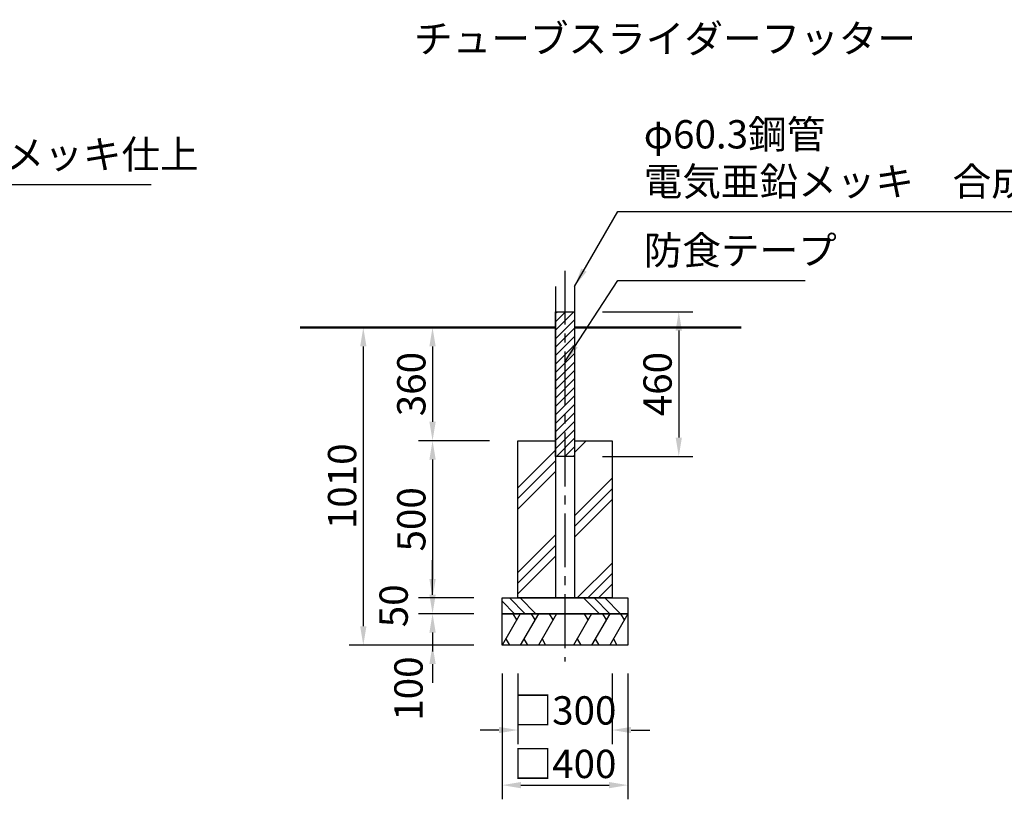
# Model space of a CAD drawing. Units: millimetres. Extents: x 0 to 21000, y 0 to 14850.
# Drawn here: x 8883 to 14102, y 3295 to 7426 of the extents above; entities that cross this region are included whole.
import ezdxf

# ---------------------------------------------------------------- set-up
doc = ezdxf.new("R2010")
doc.units = ezdxf.units.MM
doc.header["$LTSCALE"] = 15
doc.linetypes.add('CENTER2', pattern=[28.575000000000003, 19.05, -3.175, 3.175, -3.175])
doc.layers.get('DEFPOINTS').update_dxf_attribs({"lineweight": 50})
for name, color, linetype in [('P001', 131, 'Continuous'), ('P008', 241, 'Continuous'), ('P019', 71, 'Continuous'), ('P919', 75, 'Continuous'), ('P_1CENTER', 2, 'CENTER2'), ('P_3TEXT', 60, 'Continuous')]:
    doc.layers.add(name, color=color, linetype=linetype)
doc.layers.add('P_2DIM', color=6, linetype='Continuous', lineweight=25)
doc.layers.add('P_7THICK', color=7, linetype='Continuous', lineweight=50)
doc.styles.add('BIGFONT', font='simplex.shx', dxfattribs={"bigfont": 'bigfont.shx'})
doc.dimstyles.new('DIMBIGFONT$0', dxfattribs={"dimscale": 50, "dimtxt": 3, "dimasz": 2, "dimexe": 1.5, "dimexo": 3, "dimgap": 0.75, "dimtad": 1, "dimdec": 0, "dimdsep": 46, "dimtxsty": 'BIGFONT', "dimcen": 0, "dimclrd": 256, "dimclre": 256, "dimclrt": 230, "dimadec": 0, "dimazin": 0, "dimtfac": 0.6, "dimtdec": 0, "dimtofl": 0, "dimtmove": 2, "dimatfit": 3, "dimfxl": 1, "dimtvp": 1, "dimtolj": 1, "dimarcsym": 0})
doc.dimstyles.new('DIMBIGFONT$7', dxfattribs={"dimscale": 50, "dimtxt": 3, "dimasz": 2, "dimexe": 1.5, "dimexo": 3, "dimgap": 0.75, "dimtad": 1, "dimdec": 0, "dimdsep": 46, "dimtxsty": 'BIGFONT', "dimcen": 0, "dimclrd": 256, "dimclre": 256, "dimclrt": 230, "dimadec": 0, "dimazin": 0, "dimtfac": 0.6, "dimtdec": 0, "dimtofl": 0, "dimtmove": 2, "dimatfit": 3, "dimfxl": 1, "dimtvp": 1, "dimtolj": 1, "dimarcsym": 0})

# ---------------------------------------------------------------- blocks, each defined once
blk = doc.blocks.new('*D50')
at = {"layer": 'DEFPOINTS', "color": 0}
for p in [(11722.51917233587, 5795.105094163378), (10703.97721957321, 4111.77176083005), (11439.60250566922, 4111.77176083005)]:
    blk.add_point(p, dxfattribs=at)
at = {"layer": 'P_2DIM', "lineweight": -2}
for p, q in [((11572.51917233587, 5795.105094163378), (10628.97721957321, 5795.105094163378)), ((10703.97721957321, 5695.105094163378), (10703.97721957321, 4211.77176083005)), ((11289.60250566922, 4111.77176083005), (10628.97721957321, 4111.77176083005))]:
    blk.add_line(p, q, dxfattribs=at)
at = {"layer": 'P_2DIM'}
for points in [[(10720.64388623987, 5695.105094163378), (10687.31055290654, 5695.105094163378), (10703.97721957321, 5795.105094163378)], [(10687.31055290654, 4211.77176083005), (10720.64388623987, 4211.77176083005), (10703.97721957321, 4111.77176083005)]]:
    blk.add_solid(points, dxfattribs=at)
at = {"layer": 'P_2DIM', "color": 230, "insert": (10591.47721957321, 4953.438427496714), "char_height": 150, "attachment_point": 5, "rotation": 90, "style": 'BIGFONT'}
blk.add_mtext('\\A1;1010', dxfattribs=at)
blk = doc.blocks.new('*D51')
at = {"layer": 'DEFPOINTS', "color": 0}
for p in [(11522.93583900256, 5195.105094163378), (11070.94556829146, 4361.77176083005), (11439.60250566922, 4361.77176083005)]:
    blk.add_point(p, dxfattribs=at)
at = {"layer": 'P_2DIM', "lineweight": -2}
for p, q in [((11372.93583900256, 5195.105094163378), (10995.94556829146, 5195.105094163378)), ((11070.94556829146, 5095.105094163378), (11070.94556829146, 4461.77176083005)), ((11289.60250566922, 4361.77176083005), (10995.94556829146, 4361.77176083005))]:
    blk.add_line(p, q, dxfattribs=at)
at = {"layer": 'P_2DIM'}
for points in [[(11087.61223495812, 5095.105094163378), (11054.27890162479, 5095.105094163378), (11070.94556829146, 5195.105094163378)], [(11054.27890162479, 4461.77176083005), (11087.61223495812, 4461.77176083005), (11070.94556829146, 4361.77176083005)]]:
    blk.add_solid(points, dxfattribs=at)
at = {"layer": 'P_2DIM', "color": 230, "insert": (10958.44556829146, 4778.438427496714), "char_height": 150, "attachment_point": 5, "rotation": 90, "style": 'BIGFONT'}
blk.add_mtext('\\A1;500', dxfattribs=at)
blk = doc.blocks.new('*D52')
at = {"layer": 'DEFPOINTS', "color": 0}
for p in [(11439.60250566922, 4111.77176083005), (12106.2691723359, 4111.77176083005), (12106.2691723359, 3369.77176083005)]:
    blk.add_point(p, dxfattribs=at)
at = {"layer": 'P_2DIM', "lineweight": -2}
for p, q in [((11439.60250566922, 3961.77176083005), (11439.60250566922, 3294.77176083005)), ((12106.2691723359, 3961.77176083005), (12106.2691723359, 3294.77176083005)), ((11539.60250566922, 3369.77176083005), (12006.2691723359, 3369.77176083005))]:
    blk.add_line(p, q, dxfattribs=at)
at = {"layer": 'P_2DIM'}
for points in [[(11539.60250566922, 3386.438427496716), (11539.60250566922, 3353.105094163383), (11439.60250566922, 3369.77176083005)], [(12006.2691723359, 3353.105094163383), (12006.2691723359, 3386.438427496716), (12106.2691723359, 3369.77176083005)]]:
    blk.add_solid(points, dxfattribs=at)
at = {"layer": 'P_2DIM', "color": 230, "insert": (11772.93583900256, 3482.27176083005), "char_height": 150, "attachment_point": 5, "style": 'BIGFONT'}
blk.add_mtext('\\A1;□400', dxfattribs=at)
blk = doc.blocks.new('*D53')
at = {"layer": 'DEFPOINTS', "color": 0}
for p in [(11439.60250566922, 4361.77176083005), (11070.94556829146, 4278.438427496711), (11439.60250566922, 4278.438427496711)]:
    blk.add_point(p, dxfattribs=at)
at = {"layer": 'P_2DIM', "lineweight": -2}
for p, q in [((11070.94556829146, 4461.77176083005), (11070.94556829146, 4561.77176083005)), ((11289.60250566922, 4361.77176083005), (10995.94556829146, 4361.77176083005)), ((11289.60250566922, 4278.438427496711), (10995.94556829146, 4278.438427496711)), ((11070.94556829146, 4178.438427496711), (11070.94556829146, 4078.438427496711))]:
    blk.add_line(p, q, dxfattribs=at)
at = {"layer": 'P_2DIM'}
for points in [[(11054.27890162479, 4461.77176083005), (11087.61223495812, 4461.77176083005), (11070.94556829146, 4361.77176083005)], [(11087.61223495812, 4178.438427496711), (11054.27890162479, 4178.438427496711), (11070.94556829146, 4278.438427496711)]]:
    blk.add_solid(points, dxfattribs=at)
at = {"layer": 'P_2DIM', "color": 230, "insert": (10864.69556829146, 4320.10509416338), "char_height": 150, "attachment_point": 5, "rotation": 90, "style": 'BIGFONT'}
blk.add_mtext('\\A1;50', dxfattribs=at)
blk = doc.blocks.new('*D54')
at = {"layer": 'DEFPOINTS', "color": 0}
for p in [(11439.60250566922, 4278.438427496711), (11070.94556829146, 4111.77176083005), (11439.60250566922, 4111.77176083005)]:
    blk.add_point(p, dxfattribs=at)
at = {"layer": 'P_2DIM', "lineweight": -2}
for p, q in [((11070.94556829146, 4378.438427496711), (11070.94556829146, 4478.438427496711)), ((11289.60250566922, 4278.438427496711), (10995.94556829146, 4278.438427496711)), ((11289.60250566922, 4111.77176083005), (10995.94556829146, 4111.77176083005)), ((11070.94556829146, 4011.77176083005), (11070.94556829146, 3911.77176083005))]:
    blk.add_line(p, q, dxfattribs=at)
at = {"layer": 'P_2DIM'}
for points in [[(11054.27890162479, 4378.438427496711), (11087.61223495812, 4378.438427496711), (11070.94556829146, 4278.438427496711)], [(11087.61223495812, 4011.77176083005), (11054.27890162479, 4011.77176083005), (11070.94556829146, 4111.77176083005)]]:
    blk.add_solid(points, dxfattribs=at)
at = {"layer": 'P_2DIM', "color": 230, "insert": (10943.36412444619, 3881.437819311095), "char_height": 150, "attachment_point": 5, "rotation": 90, "style": 'BIGFONT'}
blk.add_mtext('\\A1;100', dxfattribs=at)
blk = doc.blocks.new('*D55')
at = {"layer": 'DEFPOINTS', "color": 0}
for p in [(11522.93583900256, 4111.77176083005), (12022.93583900256, 4111.77176083005), (12022.93583900256, 3661.77176083005)]:
    blk.add_point(p, dxfattribs=at)
at = {"layer": 'P_2DIM', "lineweight": -2}
for p, q in [((11522.93583900256, 3961.77176083005), (11522.93583900256, 3586.77176083005)), ((12022.93583900256, 3961.77176083005), (12022.93583900256, 3586.77176083005)), ((11422.93583900256, 3661.77176083005), (11322.93583900256, 3661.77176083005)), ((12122.93583900256, 3661.77176083005), (12222.93583900256, 3661.77176083005))]:
    blk.add_line(p, q, dxfattribs=at)
at = {"layer": 'P_2DIM'}
for points in [[(11422.93583900256, 3645.105094163383), (11422.93583900256, 3678.438427496716), (11522.93583900256, 3661.77176083005)], [(12122.93583900256, 3678.438427496716), (12122.93583900256, 3645.105094163383), (12022.93583900256, 3661.77176083005)]]:
    blk.add_solid(points, dxfattribs=at)
at = {"layer": 'P_2DIM', "color": 230, "insert": (11772.93583900256, 3765.841575247168), "char_height": 150, "attachment_point": 5, "style": 'BIGFONT'}
blk.add_mtext('\\A1;□300', dxfattribs=at)
blk = doc.blocks.new('*D48')
at = {"layer": 'DEFPOINTS', "color": 0}
for p in [(11822.51917233587, 5878.408427496708), (11822.51917233587, 5111.77509416338), (12376.10755047212, 5111.77509416338)]:
    blk.add_point(p, dxfattribs=at)
at = {"layer": 'P_2DIM', "lineweight": -2}
for p, q in [((11972.51917233587, 5878.408427496708), (12451.10755047212, 5878.408427496708)), ((12376.10755047212, 5778.408427496708), (12376.10755047212, 5211.77509416338)), ((11972.51917233587, 5111.77509416338), (12451.10755047212, 5111.77509416338))]:
    blk.add_line(p, q, dxfattribs=at)
at = {"layer": 'P_2DIM'}
for points in [[(12392.77421713879, 5778.408427496708), (12359.44088380546, 5778.408427496708), (12376.10755047212, 5878.408427496708)], [(12359.44088380546, 5211.77509416338), (12392.77421713879, 5211.77509416338), (12376.10755047212, 5111.77509416338)]]:
    blk.add_solid(points, dxfattribs=at)
at = {"layer": 'P_2DIM', "color": 230, "insert": (12263.60755047212, 5495.091760830044), "char_height": 150, "attachment_point": 5, "rotation": 90, "style": 'BIGFONT'}
blk.add_mtext('\\A1;460', dxfattribs=at)
blk = doc.blocks.new('*D49')
at = {"layer": 'DEFPOINTS', "color": 0}
for p in [(11690.77999881817, 5795.105094163378), (11070.94556829143, 5195.105094163378), (11522.93583900256, 5195.105094163378)]:
    blk.add_point(p, dxfattribs=at)
at = {"layer": 'P_2DIM', "lineweight": -2}
for p, q in [((11540.77999881817, 5795.105094163378), (10995.94556829143, 5795.105094163378)), ((11070.94556829143, 5695.105094163378), (11070.94556829143, 5295.105094163378)), ((11372.93583900256, 5195.105094163378), (10995.94556829143, 5195.105094163378))]:
    blk.add_line(p, q, dxfattribs=at)
at = {"layer": 'P_2DIM'}
for points in [[(11087.61223495809, 5695.105094163378), (11054.27890162476, 5695.105094163378), (11070.94556829143, 5795.105094163378)], [(11054.27890162476, 5295.105094163378), (11087.61223495809, 5295.105094163378), (11070.94556829143, 5195.105094163378)]]:
    blk.add_solid(points, dxfattribs=at)
at = {"layer": 'P_2DIM', "color": 230, "insert": (10958.44556829143, 5495.105094163378), "char_height": 150, "attachment_point": 5, "rotation": 90, "style": 'BIGFONT'}
blk.add_mtext('\\A1;360', dxfattribs=at)

msp = doc.modelspace()

# ---------------------------------------------------------------- hatches: boundary and pattern name
at = {"layer": 'P008'}
h = msp.add_hatch(dxfattribs=at)
h.set_pattern_fill('ANSI31', color=256, scale=10, style=0)
h.set_pattern_definition([(45, (-13499.88483431686, 90.1123164663968), (-22.45064030267288, 22.45064030267287), [])])
h.paths.add_polyline_path([(11722.51917233587, 5878.408427496708), (11823.35250566922, 5878.408427496708), (11823.35250566922, 5111.77509416338), (11722.51917233587, 5111.77509416338)])
at = {"layer": 'P919'}
h = msp.add_hatch(dxfattribs=at)
h.set_pattern_fill('PLAST', color=256, scale=50, angle=45, style=0)
h.set_pattern_definition([(45, (-15703.54094593042, 56.77898313287187), (-224.5064030267288, 224.5064030267287), []), (45, (-15731.60424630878, 84.84228351121601), (-224.5064030267288, 224.5064030267287), []), (45, (-15759.66754668711, 112.9055838895529), (-224.5064030267288, 224.5064030267287), [])])
h.paths.add_polyline_path([(11522.93583900256, 4361.771760830043), (11722.51917233587, 4361.771760830043), (11722.51917233587, 5195.105094163371), (11522.93583900256, 5195.105094163371)])
h.paths.add_polyline_path([(12022.93583900256, 5195.105094163371), (11823.35250566922, 5195.105094163371), (11823.35250566922, 4361.771760830043), (12022.93583900256, 4361.771760830043)])
h = msp.add_hatch(dxfattribs=at)
h.set_pattern_fill('PLAST', color=256, scale=50, angle=315, style=0)
h.set_pattern_definition([(315, (-15703.54094593042, 56.77898313287187), (224.5064030267289, 224.5064030267286), []), (315, (-15675.47764555209, 84.84228351121601), (224.5064030267289, 224.5064030267286), []), (315, (-15647.41434517376, 112.9055838895529), (224.5064030267289, 224.5064030267286), [])])
h.paths.add_polyline_path([(11772.93583900256, 4361.771760830043), (11522.93583900256, 4361.771760830043), (11439.60250566922, 4361.771760830043), (11439.60250566922, 4278.438427496711), (11772.93583900256, 4278.438427496711)])
h.paths.add_polyline_path([(12106.2691723359, 4361.771760830043), (11772.93583900256, 4361.771760830043), (11772.93583900253, 4278.438427496711), (12106.2691723359, 4278.438427496711)])

# ---------------------------------------------------------------- linework, layer by layer
at = {"layer": 'P001'}
for p, q in [((11722.51917233587, 6012.481483073547, -3.337845555506647e-09), (11722.51917233587, 4361.77176083005, -3.337845555506647e-09)), ((11823.35250566922, 6012.481483073547, -3.337845555506647e-09), (11823.35250566922, 4361.77176083005, -3.337845555506647e-09))]:
    msp.add_line(p, q, dxfattribs=at)
at = {"layer": 'P008', "elevation": -3.337845555506647e-09}
msp.add_lwpolyline([(11722.51917233587, 5878.408427496708), (11823.35250566922, 5878.408427496708), (11823.35250566922, 5111.77509416338), (11722.51917233587, 5111.77509416338)], close=True, dxfattribs=at)
at = {"layer": 'P019', "elevation": -3.337845555506647e-09}
msp.add_lwpolyline([(11823.35250566922, 5195.105094163378), (12022.93583900256, 5195.105094163378), (12022.93583900256, 4361.77176083005), (11522.93583900256, 4361.77176083005), (11522.93583900256, 5195.105094163378), (11722.51917233587, 5195.105094163378)], dxfattribs=at)
for points in [[(11439.60250566922, 4361.77176083005), (12106.2691723359, 4361.77176083005), (12106.2691723359, 4278.438427496711), (11439.60250566922, 4278.438427496711)], [(11439.60250566922, 4278.438427496711), (12106.2691723359, 4278.438427496711), (12106.2691723359, 4111.77176083005), (11439.60250566922, 4111.77176083005)]]:
    msp.add_lwpolyline(points, close=True, dxfattribs=at)
at = {"layer": 'P919'}
for p, q in [((11535.82755053417, 4278.438427496714, -3.337845555506647e-09), (11439.60250566922, 4111.77176083005, -3.337845555506647e-09)), ((11497.33753258818, 4278.438427496714, -3.337845555506647e-09), (11516.58254156118, 4245.105094163378, -3.337845555506647e-09)), ((11632.0525953991, 4278.438427496714, -3.337845555506647e-09), (11535.82755053417, 4111.77176083005, -3.337845555506647e-09)), ((11593.56257745314, 4278.438427496714, -3.337845555506647e-09), (11612.8075864261, 4245.105094163378, -3.337845555506647e-09)), ((11728.27764026403, 4278.438427496714, -3.337845555506647e-09), (11632.0525953991, 4111.77176083005, -3.337845555506647e-09)), ((11689.78762231806, 4278.438427496714, -3.337845555506647e-09), (11709.03263129106, 4245.105094163378, -3.337845555506647e-09)), ((11913.81908260602, 4278.438427496714, -3.337845555506647e-09), (11817.59403774109, 4111.77176083005, -3.337845555506647e-09)), ((11875.32906466005, 4278.438427496714, -3.337845555506647e-09), (11894.57407363302, 4245.105094163378, -3.337845555506647e-09)), ((12010.04412747094, 4278.438427496714, -3.337845555506647e-09), (11913.81908260602, 4111.77176083005, -3.337845555506647e-09)), ((11971.55410952498, 4278.438427496714, -3.337845555506647e-09), (11990.79911849798, 4245.105094163378, -3.337845555506647e-09)), ((12106.2691723359, 4278.438427496714, -3.337845555506647e-09), (12010.04412747094, 4111.77176083005, -3.337845555506647e-09)), ((12067.77915438991, 4278.438427496714, -3.337845555506647e-09), (12087.0241633629, 4245.105094163378, -3.337845555506647e-09)), ((11458.84751464221, 4145.105094163378, -3.337845555506647e-09), (11478.09252361521, 4111.77176083005, -3.337845555506647e-09)), ((11555.07255950714, 4145.105094163378, -3.337845555506647e-09), (11574.31756848014, 4111.77176083005, -3.337845555506647e-09)), ((11651.2976043721, 4145.105094163378, -3.337845555506647e-09), (11670.54261334507, 4111.77176083005, -3.337845555506647e-09)), ((11836.83904671409, 4145.105094163378, -3.337845555506647e-09), (11856.08405568705, 4111.77176083005, -3.337845555506647e-09)), ((11933.06409157901, 4145.105094163378, -3.337845555506647e-09), (11952.30910055198, 4111.77176083005, -3.337845555506647e-09)), ((12029.28913644394, 4145.105094163378, -3.337845555506647e-09), (12048.53414541694, 4111.77176083005, -3.337845555506647e-09))]:
    msp.add_line(p, q, dxfattribs=at)
at = {"layer": 'P_1CENTER', "linetype": 'CENTER2'}
msp.add_line((11772.93583900256, 6095.814816406883, -3.337845555506647e-09), (11772.93583900256, 4024.498451131503, -3.337845555506647e-09), dxfattribs=at)
at = {"layer": 'P_7THICK'}
for p, q in [((10368.68154948177, 5795.105094163378, -3.337845555506647e-09), (11722.51917233587, 5795.105094163378, -3.337845555506647e-09)), ((11823.35250566922, 5795.105094163378, -3.337845555506647e-09), (12707.37440558879, 5795.105094163378, -3.337845555506647e-09))]:
    msp.add_line(p, q, dxfattribs=at)

# ---------------------------------------------------------------- texts
at = {"layer": 'P_2DIM', "color": 230, "char_height": 150, "attachment_point": 7, "style": 'BIGFONT'}
for s, insert in [('φ34鋼管 \\P溶融亜鉛メッキ仕上', (7989.797351013971, 6590.540007203412, -3.337845555506647e-09)), ('φ60.3鋼管 \\P電気亜鉛メッキ\u3000合成樹脂塗装', (12190.36873979968, 6447.026375144984, -3.337845555506647e-09)), ('防食テープ', (12190.36873979968, 6081.909833948406, -3.337845555506647e-09))]:
    msp.add_mtext(s, dxfattribs=dict(at, insert=insert))
at = {"layer": 'P_3TEXT', "insert": (10973.07717164217, 7400.75414791133, -3.337845555506647e-09), "char_height": 150, "attachment_point": 1, "style": 'BIGFONT'}
msp.add_mtext('チューブスライダーフッター', dxfattribs=at)

# ---------------------------------------------------------------- dimensions: what is measured, and where the dimension line sits
at = {"layer": 'P_2DIM'}
for base, p1, p2, picture, middle in [((12376.10755047212, 5111.77509416338, -3.337845555506647e-09), (11822.51917233587, 5878.408427496708, -3.337845555506647e-09), (11822.51917233587, 5111.77509416338, -3.337845555506647e-09), '*D48', (12263.60755047212, 5495.091760830044, -3.337845555506647e-09)), ((10703.97721957321, 4111.77176083005, -3.337845555506647e-09), (11722.51917233587, 5795.105094163378, -3.337845555506647e-09), (11439.60250566922, 4111.77176083005, -3.337845555506647e-09), '*D50', (10591.47721957321, 4953.438427496714, -3.337845555506647e-09)), ((11070.94556829143, 5195.105094163378, -3.337845555506647e-09), (11690.77999881817, 5795.105094163378, -3.337845555506647e-09), (11522.93583900256, 5195.105094163378, -3.337845555506647e-09), '*D49', (10958.44556829143, 5495.105094163378, -3.337845555506647e-09)), ((11070.94556829146, 4361.77176083005, -3.337845555506647e-09), (11522.93583900256, 5195.105094163378, -3.337845555506647e-09), (11439.60250566922, 4361.77176083005, -3.337845555506647e-09), '*D51', (10958.44556829146, 4778.438427496714, -3.337845555506647e-09)), ((11070.94556829146, 4278.438427496711, -3.337845555506647e-09), (11439.60250566922, 4361.77176083005, -3.337845555506647e-09), (11439.60250566922, 4278.438427496711, -3.337845555506647e-09), '*D53', (10864.69556829146, 4320.10509416338, -3.337845555506647e-09))]:
    dim = msp.add_linear_dim(base=base, p1=p1, p2=p2, angle=90, dimstyle='DIMBIGFONT$0', override={"dimasz": 2, "dimlfac": 0.6}, dxfattribs=at)
    dim.commit()
    dim.dimension.update_dxf_attribs({"geometry": picture, "text_midpoint": middle})
dim = msp.add_linear_dim(base=(11070.94556829146, 4111.77176083005, -3.337845555506647e-09), p1=(11439.60250566922, 4278.438427496711, -3.337845555506647e-09), p2=(11439.60250566922, 4111.77176083005, -3.337845555506647e-09), angle=90, dimstyle='DIMBIGFONT$0', override={"dimasz": 2, "dimlfac": 0.6}, dxfattribs=at)
dim.commit()
dim.dimension.update_dxf_attribs({"geometry": '*D54', "text_midpoint": (10943.36412444619, 3881.437819311095, -3.337845555506647e-09), "dimtype": 160})
dim = msp.add_linear_dim(base=(12022.93583900256, 3661.77176083005, -3.337845555506647e-09), p1=(11522.93583900256, 4111.77176083005, -3.337845555506647e-09), p2=(12022.93583900256, 4111.77176083005, -3.337845555506647e-09), angle=0, text='□<>', dimstyle='DIMBIGFONT$0', override={"dimlfac": 0.6}, dxfattribs=at)
dim.commit()
dim.dimension.update_dxf_attribs({"geometry": '*D55', "text_midpoint": (11772.93583900256, 3765.841575247168, -3.337845555506647e-09), "dimtype": 161})
dim = msp.add_aligned_dim(p1=(11439.60250566922, 4111.77176083005, -3.337845555506647e-09), p2=(12106.2691723359, 4111.77176083005, -3.337845555506647e-09), distance=-742, text='□<>', dimstyle='DIMBIGFONT$0', override={"dimlfac": 0.6}, dxfattribs=at)
dim.commit()
dim.dimension.update_dxf_attribs({"geometry": '*D52', "text_midpoint": (11772.93583900256, 3482.27176083005, -3.337845555506647e-09)})

# ---------------------------------------------------------------- leaders
at = {"layer": 'P_2DIM', "annotation_type": 0, "has_hookline": 1, "hookline_direction": 0}
for points, text_width in [([(7549.773277327899, 6012.481483073547, -3.337845555506647e-09), (7852.297351013971, 6553.040007203412, -3.337845555506647e-09), (7952.297351013971, 6553.040007203412, -3.337845555506647e-09)], 1590), ([(11823.35250566922, 6012.481483073547, -3.337845555506647e-09), (12052.86873979968, 6409.526375144984, -3.337845555506647e-09), (12152.86873979968, 6409.526375144984, -3.337845555506647e-09)], 2480), ([(11772.93583900256, 5613.351886300143, -3.337845555506647e-09), (12052.86873979968, 6044.409833948406, -3.337845555506647e-09), (12152.86873979968, 6044.409833948406, -3.337845555506647e-09)], 855)]:
    msp.add_leader(points, dimstyle='DIMBIGFONT$7', override={"dimscale": 50, "dimtvp": 1}, dxfattribs=dict(at, text_width=text_width))

doc.saveas('drawing.dxf')
